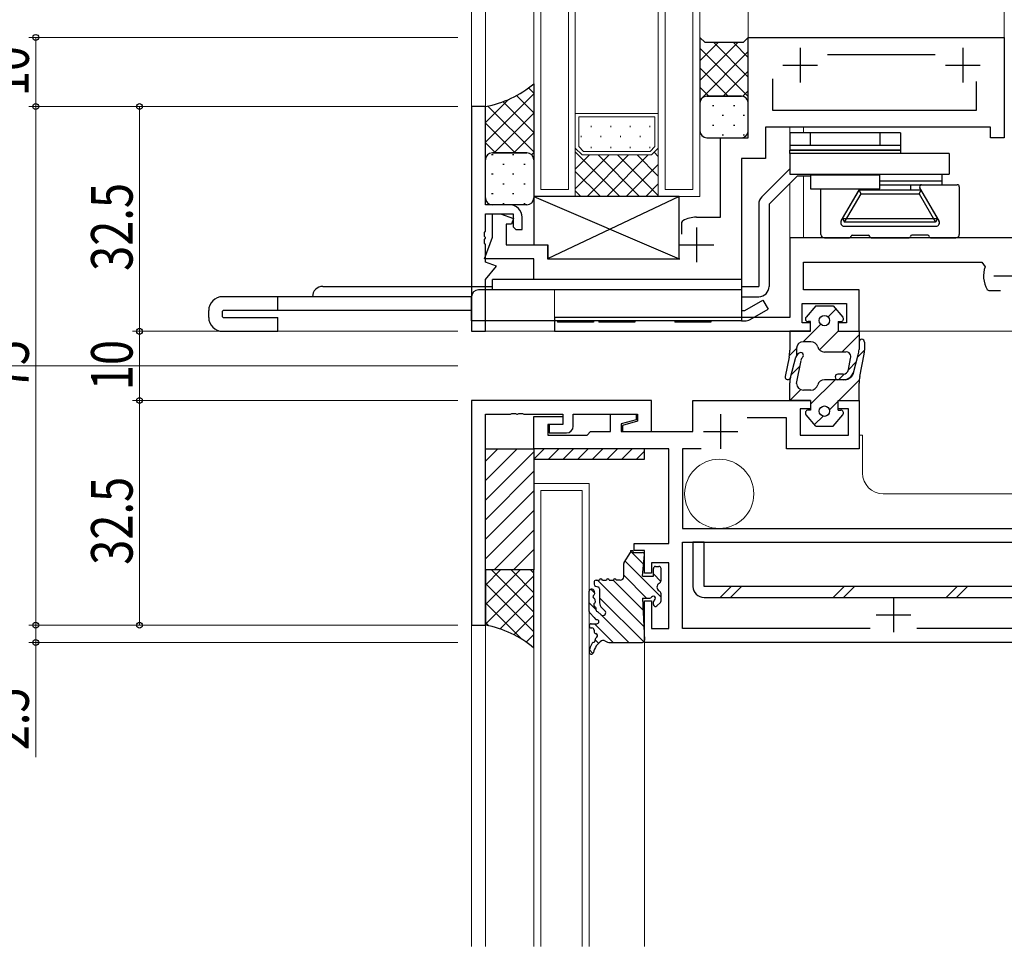
# Model space of a CAD drawing. Extents: x 0 to 1133, y 0 to 806.
# Drawn here: x 116 to 259, y 187 to 321 of the extents above; entities that cross this region are included whole.
import ezdxf

# ---------------------------------------------------------------- set-up
doc = ezdxf.new("R2010")
doc.units = 0
doc.linetypes.add('YHIDDEN_1', pattern=[4, 3, -1])
for name, color, linetype, lineweight in [('YKK_11', 7, 'CONTINUOUS', 30), ('YKK_12', 2, 'CONTINUOUS', 13), ('YKK_13', 4, 'CONTINUOUS', 30), ('YKK_D', 6, 'CONTINUOUS', 13)]:
    doc.layers.add(name, color=color, linetype=linetype, lineweight=lineweight)
doc.styles.add('text-b', font='extslim2.shx', dxfattribs={"width": 0.8, "bigfont": 'extfont2.shx'})

msp = doc.modelspace()

# ---------------------------------------------------------------- linework, layer by layer
at = {"layer": 'YKK_11', "linetype": 'ByBlock', "lineweight": -2, "ltscale": 0.5}
for p, q in [((221.71, 304.33), (221.71, 318.83)), ((221.71, 318.83), (258.71, 318.83)), ((258.71, 318.83), (258.71, 304.33)), ((248.73, 316.33), (233.18, 316.33)), ((225.21, 312.83), (225.21, 308.33)), ((254.71, 308.33), (254.71, 312.43)), ((181.7, 308.83), (181.7, 276.33)), ((183.7, 308.83), (181.7, 308.83)), ((183.7, 294.63), (183.7, 308.83)), ((225.21, 308.33), (254.71, 308.33)), ((256.71, 305.83), (224.21, 305.83)), ((224.21, 305.83), (224.21, 301.33)), ((256.71, 304.33), (256.71, 305.83)), ((217.71, 292.83), (217.71, 304.33)), ((217.71, 304.33), (221.71, 304.33)), ((258.71, 304.33), (256.71, 304.33)), ((224.21, 301.33), (220.71, 301.33)), ((220.71, 301.33), (220.71, 283.83)), ((187.2, 294.63), (183.7, 294.63)), ((183.7, 290.79), (183.7, 293.33)), ((183.7, 293.33), (187.7, 293.33)), ((184.71, 289.93), (184.71, 293.33)), ((184.71, 293.33), (185.91, 293.33)), ((185.91, 293.33), (187.79, 292.64)), ((187.7, 293.33), (187.7, 291.43)), ((187.5, 291.83), (186.71, 291.83)), ((186.71, 291.83), (186.71, 288.83)), ((187.79, 292.64), (187.5, 291.83)), ((189, 291.03), (189, 292.83)), ((212.11, 292.06), (212.26, 292.32)), ((212.11, 290.38), (212.11, 292.06)), ((214.21, 292.83), (217.71, 292.83)), ((183.58, 290.6), (183.7, 290.79)), ((183.58, 290.05), (183.58, 290.6)), ((187.7, 291.43), (188.1, 291.03)), ((188.1, 291.03), (189, 291.03)), ((183.7, 289.87), (183.58, 290.05)), ((183.58, 286.83), (184.71, 289.93)), ((183.58, 289.6), (183.7, 289.79)), ((183.58, 289.05), (183.58, 289.6)), ((183.7, 288.87), (183.58, 289.05)), ((183.7, 289.79), (183.7, 289.87)), ((264.58, 289.83), (227.71, 289.83)), ((227.71, 289.83), (227.71, 278.33)), ((183.7, 286.33), (183.7, 288.87)), ((186.71, 288.83), (192.71, 288.83)), ((192.71, 288.83), (192.71, 286.83)), ((190.71, 286.83), (183.58, 286.83)), ((185.31, 285.74), (183.7, 286.33)), ((190.71, 283.83), (190.71, 286.83)), ((192.71, 286.83), (211.81, 286.83)), ((229.71, 282.33), (229.71, 286.33)), ((229.71, 286.33), (255.47, 286.33)), ((255.47, 286.33), (255.94, 285.66)), ((183.7, 283.83), (185.31, 285.74)), ((183.7, 276.33), (183.7, 283.83)), ((220.71, 283.83), (190.71, 283.83)), ((237.71, 282.33), (229.71, 282.33)), ((237.71, 276.33), (237.71, 282.33)), ((256.21, 282.38), (256.48, 282.23)), ((256.48, 282.23), (258.16, 282.23)), ((229.51, 277.53), (229.51, 280.33)), ((229.51, 280.33), (235.91, 280.33)), ((235.91, 280.33), (235.91, 277.53)), ((227.71, 278.33), (193.71, 278.33)), ((193.71, 278.33), (193.71, 276.33)), ((181.7, 276.33), (183.7, 276.33)), ((193.71, 276.33), (230.71, 276.33)), ((230.71, 277.53), (229.51, 277.53)), ((230.71, 276.33), (230.71, 277.53)), ((235.91, 277.53), (234.71, 277.53)), ((234.71, 277.53), (234.71, 276.33)), ((234.71, 276.33), (237.71, 276.33)), ((181.71, 266.33), (181.71, 233.83)), ((207.71, 266.33), (181.71, 266.33)), ((207.71, 261.83), (207.71, 266.33)), ((213.71, 261.83), (213.71, 266.33)), ((213.71, 266.33), (230.71, 266.33)), ((230.71, 266.33), (230.71, 265.13)), ((234.71, 265.13), (234.71, 266.33)), ((234.71, 266.33), (237.71, 266.33)), ((237.71, 266.33), (237.71, 259.33)), ((230.71, 265.13), (229.21, 265.13)), ((229.21, 265.13), (229.21, 261.33)), ((236.21, 265.13), (234.71, 265.13)), ((236.21, 261.33), (236.21, 265.13)), ((183.71, 233.83), (183.71, 264.33)), ((183.71, 264.33), (187.35, 264.33)), ((187.35, 264.33), (187.53, 264.45)), ((187.53, 264.45), (188.08, 264.45)), ((188.08, 264.45), (188.27, 264.33)), ((188.27, 264.33), (188.35, 264.33)), ((188.35, 264.33), (188.53, 264.45)), ((188.53, 264.45), (189.08, 264.45)), ((189.08, 264.45), (189.27, 264.33)), ((189.27, 264.33), (194.91, 264.33)), ((190.71, 259.33), (190.71, 264.03)), ((190.71, 264.03), (194.91, 264.03)), ((194.91, 264.33), (194.91, 262.83)), ((194.91, 264.03), (194.91, 262.83)), ((196.41, 262.63), (196.41, 264.33)), ((196.41, 264.33), (205.71, 264.33)), ((201.81, 261.83), (201.81, 264.33)), ((201.81, 264.33), (205.51, 264.33)), ((205.51, 263.53), (203.31, 262.94)), ((205.71, 263.32), (203.51, 262.73)), ((205.51, 264.33), (205.51, 263.53)), ((205.71, 264.33), (205.71, 263.32)), ((227.21, 263.83), (221.53, 263.83)), ((227.21, 259.33), (227.21, 263.83)), ((194.91, 262.83), (192.71, 262.83)), ((192.71, 262.83), (192.71, 261.33)), ((194.91, 262.83), (192.91, 262.83)), ((192.91, 262.83), (192.91, 261.63)), ((203.31, 262.94), (203.31, 261.83)), ((203.51, 262.73), (203.51, 261.83)), ((192.71, 261.33), (198.41, 261.33)), ((192.91, 261.63), (195.41, 261.63)), ((198.41, 261.33), (198.91, 261.83)), ((198.91, 261.83), (201.81, 261.83)), ((203.31, 261.83), (213.71, 261.83)), ((203.51, 261.83), (207.71, 261.83)), ((229.21, 261.33), (236.21, 261.33)), ((210.21, 259.33), (190.71, 259.33)), ((210.21, 245.63), (210.21, 259.33)), ((214.91, 259.33), (212.21, 259.33)), ((212.21, 259.33), (212.21, 247.83)), ((237.71, 259.33), (227.21, 259.33)), ((212.21, 247.83), (262.56, 247.83)), ((205.21, 244.63), (205.21, 245.63)), ((205.21, 245.63), (210.21, 245.63)), ((212.21, 233.33), (212.21, 245.83)), ((212.21, 245.83), (263.84, 245.83)), ((206.71, 244.63), (205.21, 244.63)), ((206.71, 241.33), (206.71, 244.63)), ((210.21, 242.83), (207.71, 242.83)), ((207.71, 242.83), (207.71, 241.33)), ((210.21, 233.33), (210.21, 242.83)), ((207.71, 241.33), (206.71, 241.33)), ((206.71, 231.33), (206.71, 237.33)), ((206.71, 237.33), (207.71, 237.33)), ((207.71, 237.33), (207.71, 233.33)), ((181.71, 233.83), (183.71, 233.83)), ((207.71, 233.33), (210.21, 233.33)), ((239.33, 233.33), (212.21, 233.33)), ((270.33, 233.33), (246.09, 233.33)), ((279.71, 231.33), (206.71, 231.33))]:
    msp.add_line(p, q, dxfattribs=at)
at = {"layer": 'YKK_11', "ltscale": 0.5}
for p, q in [((229.21, 317.33), (229.21, 312.33)), ((252.71, 317.33), (252.71, 312.33)), ((226.71, 314.83), (231.71, 314.83)), ((250.21, 314.83), (255.21, 314.83)), ((214.21, 291.33), (214.21, 286.33)), ((211.71, 288.83), (216.71, 288.83)), ((257.21, 284.33), (262.21, 284.33)), ((217.71, 264.33), (217.71, 259.33)), ((215.21, 261.83), (220.21, 261.83)), ((242.71, 237.83), (242.71, 232.83)), ((240.21, 235.33), (245.21, 235.33))]:
    msp.add_line(p, q, dxfattribs=at)
at = {"layer": 'YKK_11', "linetype": 'ByBlock', "lineweight": -2, "ltscale": 0.5}
for centre, radius, start, end in [((187.2, 292.83), 1.8, 0, 90), ((214.21, 288.83), 4, 90, 119.1099), ((259.71, 284.33), 4, 160.5288, 209.1099), ((195.41, 262.63), 1, 270, 360)]:
    msp.add_arc(centre, radius, start, end, dxfattribs=at)
at = {"layer": 'YKK_12'}
for p, q in [((181.71, 419.83), (181.71, 308.66)), ((183.71, 419.83), (183.7, 308.83)), ((190.7, 419.83), (190.7, 295.83)), ((191.7, 419.83), (191.7, 296.83)), ((195.7, 419.83), (195.7, 296.83)), ((196.7, 419.83), (196.7, 295.83)), ((208.7, 419.83), (208.7, 295.83)), ((209.7, 419.83), (209.7, 296.83)), ((213.7, 419.83), (213.7, 296.83)), ((214.7, 419.83), (214.7, 295.83)), ((221.71, 419.83), (221.71, 318.83)), ((258.71, 419.83), (258.71, 318.54)), ((196.7, 307.83), (208.7, 307.83)), ((197.2, 307.33), (197.2, 303.04)), ((197.2, 307.33), (208.2, 307.33)), ((208.2, 307.33), (208.2, 303.04)), ((227.71, 305.03), (227.71, 305.83)), ((229.71, 305.03), (229.71, 305.83)), ((197.7, 301.83), (196.7, 302.83)), ((197.2, 303.04), (197.91, 302.33)), ((207.7, 301.83), (197.7, 301.83)), ((207.5, 302.33), (197.91, 302.33)), ((208.2, 303.04), (207.5, 302.33)), ((208.7, 302.83), (207.7, 301.83)), ((227.71, 289.53), (227.71, 297.71)), ((229.71, 298.83), (229.71, 289.83)), ((195.7, 296.83), (191.7, 296.83)), ((213.7, 296.83), (209.7, 296.83)), ((214.7, 295.83), (190.7, 295.83)), ((191.1, 295.83), (201.9, 295.83)), ((197.5, 295.83), (209.5, 295.83)), ((227.71, 290.83), (227.71, 291.83)), ((193.71, 276.33), (193.71, 282.33)), ((193.71, 278.23), (193.71, 282.33)), ((183.4, 276.33), (193.71, 276.33)), ((261.71, 276.33), (237.41, 276.33)), ((238.21, 261.33), (237.71, 261.33)), ((238.21, 255.83), (238.21, 261.33)), ((190.71, 254.33), (190.71, 187.39)), ((198.71, 254.33), (190.71, 254.33)), ((198.71, 187.39), (198.71, 254.33)), ((191.71, 253.33), (197.71, 253.33)), ((191.71, 187.39), (191.71, 253.33)), ((197.71, 253.33), (197.71, 187.39)), ((261.21, 252.83), (241.21, 252.83)), ((181.71, 234.13), (181.71, 187.39)), ((183.71, 234.13), (183.71, 187.39)), ((206.71, 231.65), (206.71, 187.39))]:
    msp.add_line(p, q, dxfattribs=at)
at = {"layer": 'YKK_12', "linetype": 'Continuous'}
for p, q in [((198.99, 305.83), (198.99, 306.03)), ((201.82, 305.83), (201.82, 306.03)), ((204.65, 305.83), (204.65, 306.03)), ((207.48, 305.83), (207.48, 306.03)), ((197.57, 304.41), (197.57, 304.61)), ((200.4, 304.41), (200.4, 304.61)), ((203.23, 304.41), (203.23, 304.61)), ((206.06, 304.41), (206.06, 304.61)), ((196.7, 302.61), (196.82, 302.72)), ((196.7, 302.29), (203.16, 295.83)), ((196.7, 299.78), (198.76, 301.83)), ((196.7, 296.95), (201.58, 301.83)), ((198.41, 295.83), (204.41, 301.83)), ((198.99, 302.8), (198.99, 303)), ((199.99, 301.83), (205.99, 295.83)), ((201.24, 295.83), (207.24, 301.83)), ((201.82, 302.8), (201.82, 303)), ((202.82, 301.83), (208.7, 295.95)), ((204.65, 302.8), (204.65, 303)), ((205.65, 301.83), (208.7, 298.78)), ((207.48, 302.8), (207.48, 303)), ((208.09, 302.22), (208.7, 301.6)), ((204.07, 295.83), (208.7, 300.46)), ((196.7, 299.46), (200.33, 295.83)), ((206.9, 295.83), (208.7, 297.63)), ((196.7, 296.63), (197.51, 295.83))]:
    msp.add_line(p, q, dxfattribs=at)
at = {"layer": 'YKK_12'}
msp.add_circle((217.51, 252.83), 5, dxfattribs=at)
msp.add_arc((241.21, 255.83), 3, 180, 270, dxfattribs=at)
at = {"layer": 'YKK_13'}
for p, q in [((215.46, 318.08), (214.71, 318.83)), ((214.71, 318.83), (214.71, 309.33)), ((221.71, 318.83), (220.96, 318.08)), ((221.71, 309.33), (221.71, 318.83)), ((220.96, 318.08), (215.46, 318.08)), ((190.71, 312.13), (190.71, 301.13)), ((220.71, 310.33), (215.71, 310.33)), ((215.71, 310.33), (220.71, 310.33)), ((214.71, 309.33), (214.71, 305.33)), ((221.71, 305.33), (221.71, 309.33)), ((183.71, 301.13), (183.71, 308.83)), ((215.71, 304.33), (220.71, 304.33)), ((189.71, 302.13), (184.71, 302.13)), ((184.71, 302.13), (189.7, 302.13)), ((183.71, 295.63), (183.71, 301.13)), ((190.7, 301.13), (190.7, 295.63)), ((227.71, 299.83), (223.65, 295.77)), ((227.71, 299.83), (223.65, 295.77)), ((228.83, 298.83), (224.71, 294.71)), ((228.83, 298.83), (224.71, 294.71)), ((228.83, 298.83), (229.96, 298.83)), ((228.83, 298.83), (230.71, 298.83)), ((189.7, 294.63), (184.71, 294.63)), ((211.7, 295.83), (190.7, 295.83)), ((190.7, 295.83), (190.7, 288.83)), ((190.7, 295.83), (211.7, 286.83)), ((211.7, 295.83), (192.7, 286.83)), ((211.7, 286.83), (211.7, 295.83)), ((223.21, 294.71), (223.21, 282.83)), ((223.21, 294.71), (223.21, 282.83)), ((224.71, 294.71), (224.71, 282.83)), ((224.71, 294.71), (224.71, 282.83)), ((190.7, 288.83), (192.7, 288.83)), ((192.7, 288.83), (192.7, 286.83)), ((192.7, 286.83), (211.7, 286.83)), ((184.71, 282.33), (184.71, 283.83)), ((220.71, 283.83), (184.71, 283.83)), ((184.71, 282.33), (184.71, 283.83)), ((220.71, 283.83), (184.71, 283.83)), ((220.71, 283.83), (220.71, 277.83)), ((220.71, 283.83), (220.71, 277.83)), ((160.21, 282.83), (184.71, 282.83)), ((160.21, 282.83), (184.71, 282.83)), ((184.71, 282.33), (182.71, 282.33)), ((184.71, 282.33), (182.71, 282.33)), ((220.71, 282.33), (184.71, 282.33)), ((220.71, 282.33), (184.71, 282.33)), ((220.71, 282.83), (223.21, 282.83)), ((220.71, 282.83), (223.21, 282.83)), ((181.71, 281.33), (145.71, 281.33)), ((181.71, 281.33), (145.71, 281.33)), ((153.71, 279.33), (153.71, 281.33)), ((153.71, 279.33), (153.71, 281.33)), ((181.71, 277.83), (181.71, 281.33)), ((181.71, 277.83), (181.71, 281.33)), ((220.71, 281.33), (223.21, 281.33)), ((220.71, 281.33), (223.21, 281.33)), ((221.21, 279.33), (223.81, 280.83)), ((221.21, 279.33), (223.81, 280.83)), ((223.81, 280.83), (224.56, 279.53)), ((223.81, 280.83), (224.56, 279.53)), ((143.71, 278.33), (143.71, 279.33)), ((143.71, 278.33), (143.71, 279.33)), ((145.71, 278.43), (145.71, 279.23)), ((145.71, 278.43), (145.71, 279.23)), ((181.71, 279.33), (145.81, 279.33)), ((181.71, 279.33), (145.81, 279.33)), ((220.71, 279.33), (221.21, 279.33)), ((220.71, 279.33), (221.21, 279.33)), ((221.96, 278.03), (224.56, 279.53)), ((221.96, 278.03), (224.56, 279.53)), ((231.46, 280.03), (230.05, 278.39)), ((231.46, 280.03), (233.96, 280.03)), ((233.96, 280.03), (235.36, 278.39)), ((145.81, 278.33), (153.71, 278.33)), ((145.81, 278.33), (153.71, 278.33)), ((153.71, 276.33), (153.71, 278.33)), ((153.71, 276.33), (153.71, 278.33)), ((220.71, 277.83), (181.71, 277.83)), ((220.71, 277.83), (181.71, 277.83)), ((194.11, 277.83), (194.11, 277.63)), ((194.11, 277.83), (194.11, 277.63)), ((199.31, 277.63), (194.11, 277.63)), ((199.31, 277.63), (194.11, 277.63)), ((199.31, 277.83), (199.31, 277.63)), ((199.31, 277.83), (199.31, 277.63)), ((200.11, 277.83), (200.11, 277.63)), ((200.11, 277.83), (200.11, 277.63)), ((205.31, 277.63), (200.11, 277.63)), ((205.31, 277.63), (200.11, 277.63)), ((205.31, 277.83), (205.31, 277.63)), ((205.31, 277.83), (205.31, 277.63)), ((211.11, 277.83), (211.11, 277.63)), ((211.11, 277.83), (211.11, 277.63)), ((216.31, 277.63), (211.11, 277.63)), ((216.31, 277.63), (211.11, 277.63)), ((216.31, 277.83), (216.31, 277.63)), ((216.31, 277.83), (216.31, 277.63)), ((220.71, 277.83), (221.21, 277.83)), ((220.71, 277.83), (221.21, 277.83)), ((230.71, 277.73), (230.36, 277.73)), ((230.71, 276.33), (230.71, 277.73)), ((234.71, 277.73), (234.71, 276.33)), ((234.71, 277.73), (235.06, 277.73)), ((145.71, 276.33), (153.71, 276.33)), ((145.71, 276.33), (153.71, 276.33)), ((230.71, 276.33), (227.71, 276.33)), ((227.71, 276.33), (227.71, 274.62)), ((227.71, 276.33), (227.71, 273.59)), ((234.71, 276.33), (237.71, 276.33)), ((237.71, 276.33), (237.71, 273.72)), ((230.77, 274.83), (229.67, 274.83)), ((237.71, 274.77), (237.71, 273.72)), ((238.51, 274.77), (238.51, 273.62)), ((235.74, 273.33), (232.71, 273.33)), ((227.6, 272.57), (227.03, 269.81)), ((227.81, 269.64), (228.6, 272.59)), ((227.81, 269.65), (228.6, 272.59)), ((228.67, 268.78), (229.33, 272.13)), ((236.19, 270.79), (236.48, 272.38)), ((236.85, 270.13), (237.61, 272.95)), ((236.95, 270.51), (237.61, 272.95)), ((237.81, 269.81), (238.45, 273.04)), ((235.74, 269.33), (232.71, 269.33)), ((235.41, 270.13), (234.66, 270.13)), ((235.41, 269.33), (234.66, 269.33)), ((227.71, 266.33), (227.71, 268.86)), ((230.77, 267.83), (229.67, 267.83)), ((237.71, 266.33), (237.71, 268.83)), ((230.71, 266.33), (227.71, 266.33)), ((230.71, 266.33), (230.71, 264.93)), ((234.71, 266.33), (237.71, 266.33)), ((234.71, 264.93), (234.71, 266.33)), ((230.71, 264.93), (230.36, 264.93)), ((234.71, 264.93), (235.06, 264.93)), ((231.46, 262.63), (230.05, 264.27)), ((233.96, 262.63), (235.36, 264.27)), ((231.46, 262.63), (233.96, 262.63)), ((183.71, 259.33), (190.71, 259.33)), ((183.71, 241.83), (183.71, 259.33)), ((206.71, 259.33), (190.71, 259.33)), ((190.71, 259.33), (190.71, 257.83)), ((190.71, 257.83), (192.21, 259.33)), ((190.71, 259.33), (190.71, 241.83)), ((194.33, 259.33), (192.83, 257.83)), ((196.45, 259.33), (194.95, 257.83)), ((198.57, 259.33), (197.07, 257.83)), ((200.69, 259.33), (199.19, 257.83)), ((202.82, 259.33), (201.32, 257.83)), ((204.94, 259.33), (203.44, 257.83)), ((206.71, 257.83), (206.71, 259.33)), ((190.71, 257.83), (206.71, 257.83)), ((206.71, 258.98), (205.56, 257.83)), ((215.31, 245.83), (213.71, 245.83)), ((213.71, 245.83), (213.71, 239.43)), ((215.31, 239.43), (215.31, 245.83)), ((203.76, 242.91), (204.7, 244.33)), ((204.7, 244.63), (205, 244.63)), ((204.7, 244.63), (204.7, 244.33)), ((205, 244.63), (205, 244.33)), ((205, 244.33), (206.41, 244.33)), ((206.43, 240.93), (206.71, 244.03)), ((203.7, 240.83), (203.7, 242.74)), ((207.99, 240.93), (207.99, 242.03)), ((208.29, 242.33), (208.79, 242.33)), ((209.09, 240.41), (209.09, 242.03)), ((183.71, 241.83), (183.71, 233.83)), ((190.71, 241.83), (183.71, 241.83)), ((190.71, 241.83), (183.71, 241.83)), ((190.71, 230.53), (190.71, 241.83)), ((206.43, 240.93), (207.99, 240.93)), ((199.41, 240.03), (199.41, 239.76)), ((199.64, 239.47), (199.98, 239.39)), ((199.71, 240.33), (200.21, 240.33)), ((200.61, 240.33), (201.21, 240.33)), ((201.61, 240.33), (202.21, 240.33)), ((203.21, 240.33), (202.61, 240.33)), ((209.09, 240.31), (209.09, 240.41)), ((278.11, 239.43), (215.31, 239.43)), ((198.71, 235.82), (198.71, 238.75)), ((199.51, 238.41), (199.49, 238.66)), ((200.21, 239.1), (200.21, 237.07)), ((206.41, 237.73), (206.71, 231.65)), ((206.41, 237.73), (207.47, 237.73)), ((209.09, 237.33), (209.09, 238.35)), ((215.31, 237.83), (278.11, 237.83)), ((199.62, 237.21), (199.59, 237.49)), ((199.73, 236.01), (199.7, 236.3)), ((200.54, 236.33), (200.98, 235.93)), ((207.99, 236.83), (207.99, 237.21)), ((209, 237.12), (208.5, 236.62)), ((199.41, 234.93), (198.79, 235.62)), ((199.41, 234.93), (199.59, 234.73)), ((199.94, 235.75), (200.45, 235.32)), ((199.01, 234.03), (199.11, 234.03)), ((199.01, 233.43), (199.11, 233.43)), ((199.11, 234.03), (199.81, 234.03)), ((199.41, 233.13), (199.41, 232.91)), ((201.76, 231.33), (206.41, 231.33))]:
    msp.add_line(p, q, dxfattribs=at)
at = {"layer": 'YKK_13', "linetype": 'Continuous'}
for p, q in [((214.71, 315.43), (217.36, 318.08)), ((214.71, 312.6), (220.19, 318.08)), ((221.71, 313.1), (216.73, 318.08)), ((221.71, 315.93), (219.56, 318.08)), ((221.71, 318.76), (221.67, 318.79)), ((221.71, 310.27), (214.71, 317.27)), ((214.71, 309.77), (221.71, 316.77)), ((218.82, 310.33), (214.71, 314.44)), ((218.09, 310.33), (221.71, 313.95)), ((183.71, 303.68), (190.71, 310.68)), ((190.71, 307.92), (188.21, 310.42)), ((190.71, 310.75), (189.93, 311.52)), ((215.99, 310.33), (214.71, 311.62)), ((220.9, 310.31), (221.71, 311.12)), ((183.71, 306.5), (187.06, 309.86)), ((190.71, 302.26), (184.07, 308.9)), ((190.71, 305.09), (186.26, 309.53)), ((216.52, 308.98), (216.72, 308.98)), ((219.55, 308.98), (219.75, 308.98)), ((184.99, 302.13), (190.71, 307.85)), ((217.94, 307.57), (218.14, 307.57)), ((220.97, 307.57), (221.17, 307.57)), ((188.01, 302.13), (183.71, 306.43)), ((216.52, 306.15), (216.72, 306.15)), ((219.55, 306.15), (219.75, 306.15)), ((187.82, 302.13), (190.71, 305.02)), ((217.94, 304.74), (218.14, 304.74)), ((220.97, 304.74), (221.17, 304.74)), ((185.18, 302.13), (183.71, 303.6)), ((184.61, 301.91), (184.81, 301.91)), ((187.64, 301.91), (187.84, 301.91)), ((190.38, 301.87), (190.71, 302.19)), ((186.22, 300.49), (186.42, 300.49)), ((189.25, 300.49), (189.45, 300.49)), ((184.61, 299.08), (184.81, 299.08)), ((187.64, 299.08), (187.84, 299.08)), ((190.67, 299.08), (190.7, 299.08)), ((186.22, 297.66), (186.42, 297.66)), ((189.25, 297.66), (189.45, 297.66)), ((184.61, 296.25), (184.81, 296.25)), ((187.64, 296.25), (187.84, 296.25)), ((190.67, 296.25), (190.7, 296.25)), ((186.22, 294.83), (186.42, 294.83)), ((189.25, 294.83), (189.45, 294.83)), ((233.24, 278.41), (234.37, 279.54)), ((229.66, 274.83), (232.18, 277.35)), ((231.99, 273.63), (234.71, 276.35)), ((235.23, 273.33), (237.71, 275.81)), ((227.65, 272.82), (228.68, 273.86)), ((237.51, 272.58), (238.51, 273.58)), ((236.19, 270.75), (237.32, 271.89)), ((227.93, 270.07), (229.17, 271.31)), ((230.71, 265.78), (234.26, 269.33)), ((234.76, 269.33), (235.58, 270.15)), ((234.79, 266.33), (237.73, 269.26)), ((227.72, 266.33), (229.29, 267.9)), ((233.43, 264.97), (234.71, 266.24)), ((231.29, 262.83), (232.52, 264.05)), ((183.71, 257.56), (185.48, 259.33)), ((183.71, 254.73), (188.31, 259.33)), ((183.71, 251.9), (190.71, 258.9)), ((183.71, 249.08), (190.71, 256.08)), ((183.71, 246.25), (190.71, 253.25)), ((183.71, 243.42), (190.71, 250.42)), ((184.95, 241.83), (190.71, 247.59)), ((187.78, 241.83), (190.71, 244.76)), ((206.58, 242.65), (204.7, 244.53)), ((209.09, 237.9), (203.89, 243.1)), ((188.72, 241.83), (183.71, 236.81)), ((185.9, 241.83), (183.71, 239.64)), ((190.71, 240.99), (183.71, 233.99)), ((184.58, 241.83), (190.71, 235.7)), ((187.41, 241.83), (190.71, 238.53)), ((190.24, 241.83), (190.71, 241.36)), ((190.61, 241.83), (190.71, 241.93)), ((207.01, 237.73), (203.7, 241.04)), ((209.07, 240.16), (207.99, 241.24)), ((183.71, 239.87), (190.71, 232.87)), ((206.61, 233.64), (199.92, 240.33)), ((206.49, 236), (202.17, 240.33)), ((217.64, 237.83), (219.24, 239.43)), ((219.13, 237.83), (220.73, 239.43)), ((233.98, 237.83), (235.58, 239.43)), ((235.46, 237.83), (237.06, 239.43)), ((250.31, 237.83), (251.91, 239.43)), ((251.8, 237.83), (253.4, 239.43)), ((190.71, 238.16), (185.83, 233.28)), ((199.5, 238.51), (198.99, 239.01)), ((206.6, 231.4), (200.21, 237.8)), ((183.71, 237.05), (188.95, 231.81)), ((199.72, 236.04), (198.71, 237.05)), ((208.2, 236.54), (208.01, 236.74)), ((190.71, 235.33), (187.82, 232.44)), ((204.43, 231.33), (200.35, 235.41)), ((183.71, 234.22), (184.19, 233.73)), ((202.19, 231.33), (199.49, 234.03)), ((190.71, 232.5), (189.59, 231.38)), ((200.05, 231.22), (199.58, 231.69)), ((199.26, 229.76), (198.77, 230.26))]:
    msp.add_line(p, q, dxfattribs=at)
at = {"layer": 'YKK_13', "ltscale": 0.5}
for p, q in [((243.71, 305.03), (227.71, 305.03)), ((227.71, 305.03), (227.71, 302.53)), ((230.71, 303.23), (230.71, 305.03)), ((240.71, 305.03), (240.71, 303.23)), ((243.71, 305.03), (243.71, 302.53)), ((227.71, 303.23), (243.71, 303.23)), ((243.71, 302.53), (227.71, 302.53)), ((227.71, 302.03), (227.71, 302.53)), ((227.71, 302.53), (243.71, 302.53)), ((249.71, 302.03), (227.71, 302.03)), ((227.71, 302.03), (227.71, 299.03)), ((243.71, 302.03), (227.71, 302.03)), ((243.71, 302.53), (243.71, 302.03)), ((250.75, 302.03), (249.71, 302.03)), ((250.75, 302.03), (250.75, 299.03)), ((227.71, 299.03), (249.71, 299.03)), ((230.71, 298.93), (230.71, 296.93)), ((240.71, 298.93), (230.71, 298.93)), ((231.71, 298.93), (231.71, 299.03)), ((234.71, 299.03), (234.71, 298.93)), ((239.71, 298.93), (239.71, 299.03)), ((240.71, 296.93), (240.71, 298.93)), ((249.71, 297.53), (249.71, 299.03)), ((249.71, 299.03), (250.75, 299.03)), ((249.71, 298.03), (240.71, 298.03)), ((240.71, 297.53), (249.71, 297.53)), ((246.76, 297.53), (251.91, 297.53)), ((230.71, 296.93), (240.71, 296.93)), ((232.21, 290.33), (232.21, 296.93)), ((235.14, 292.28), (237.83, 296.93)), ((235.34, 292.63), (237.71, 296.73)), ((235.63, 292.13), (238, 296.23)), ((246.71, 296.73), (237.71, 296.73)), ((238, 296.23), (237.71, 296.73)), ((238, 296.23), (246.42, 296.23)), ((239.21, 296.93), (239.21, 296.73)), ((245.21, 296.73), (245.21, 297.43)), ((246.42, 296.23), (246.71, 296.73)), ((246.42, 296.23), (248.78, 292.13)), ((249.28, 292.28), (246.5, 297.08)), ((249.07, 292.63), (246.71, 296.73)), ((252.21, 297.23), (252.21, 290.33)), ((235.34, 292.63), (235.63, 292.13)), ((235.34, 292.63), (249.07, 292.63)), ((248.78, 292.13), (235.63, 292.13)), ((249.07, 292.63), (248.78, 292.13)), ((235.57, 291.53), (248.84, 291.53)), ((232.71, 289.83), (236.36, 289.83)), ((236.76, 290.23), (239.06, 290.23)), ((239.46, 289.83), (244.96, 289.83)), ((247.66, 290.23), (245.36, 290.23)), ((248.06, 289.83), (251.71, 289.83))]:
    msp.add_line(p, q, dxfattribs=at)
at = {"layer": 'YKK_13', "linetype": 'YHIDDEN_1'}
for p, q in [((181.71, 281.33), (181.71, 279.33)), ((181.71, 281.33), (181.71, 279.33)), ((199.31, 277.83), (194.11, 277.83)), ((199.31, 277.83), (194.11, 277.83)), ((205.31, 277.83), (200.11, 277.83)), ((205.31, 277.83), (200.11, 277.83)), ((216.31, 277.83), (211.11, 277.83)), ((216.31, 277.83), (211.11, 277.83))]:
    msp.add_line(p, q, dxfattribs=at)
at = {"layer": 'YKK_13'}
for centre in [(232.71, 277.88), (232.71, 264.78)]:
    msp.add_circle(centre, 0.75, dxfattribs=at)
for centre, radius, start, end in [((180.99, 323.68), 15.1, 280.3879, 310.0931), ((215.71, 309.33), 1, 90, 180), ((215.71, 309.33), 1, 90, 180), ((220.71, 309.33), 1, 0, 90), ((220.71, 309.33), 1, 0, 90), ((215.71, 305.33), 1, 180, 270), ((220.71, 305.33), 1, 270, 0), ((184.71, 301.13), 1, 90, 180), ((184.71, 301.13), 1, 90, 180), ((189.7, 301.13), 1, 360, 90), ((189.71, 301.13), 1, 360, 90), ((184.71, 295.63), 1, 180, 270), ((189.7, 295.63), 1, 270, 0), ((224.71, 294.71), 1.5, 135, 180), ((224.71, 294.71), 1.5, 135, 180), ((160.21, 281.33), 1.5, 90, 180), ((160.21, 281.33), 1.5, 90, 180), ((182.71, 281.33), 1, 90, 180), ((182.71, 281.33), 1, 90, 180), ((223.21, 282.83), 1.5, 270, 0), ((223.21, 282.83), 1.5, 270, 0), ((145.71, 279.33), 2, 90, 180), ((145.71, 279.33), 2, 90, 180), ((145.81, 279.23), 0.1, 90, 180), ((145.81, 279.23), 0.1, 90, 180), ((145.71, 278.33), 2, 180, 270), ((145.71, 278.33), 2, 180, 270), ((145.81, 278.43), 0.1, 180, 270), ((145.81, 278.43), 0.1, 180, 270), ((221.21, 279.33), 1.5, 270, 300), ((221.21, 279.33), 1.5, 270, 300), ((230.36, 278.13), 0.4, 139.4338, 270), ((235.06, 278.13), 0.4, 270, 40.5662), ((229.67, 273.83), 1, 90, 177.5151), ((230.77, 273.83), 1, 14.4775, 90), ((238.11, 274.77), 0.4, 0, 180), ((222.71, 273.59), 5, 348.26, 0), ((232.71, 274.33), 1, 194.4775, 270), ((235.88, 272.68), 0.667, 334.1266, 102.1702), ((234.71, 273.72), 3, 344.956, 0), ((234.71, 273.72), 3, 344.956, 0), ((235.51, 273.62), 3, 348.6901, 360), ((229.57, 272.33), 1, 121.9049, 165.0237), ((229.27, 272.85), 0.4, 317.4574, 125.7207), ((230.3, 271.91), 1, 137.4574, 166.9368), ((235.41, 270.93), 0.8, 270, 350.1317), ((235.41, 270.93), 1.6, 270, 344.956), ((227.42, 269.73), 0.4, 168.26, 348.2591), ((230.71, 268.86), 3, 165.0237, 180), ((232.71, 268.33), 1, 90, 165.5225), ((234.66, 269.73), 0.4, 90, 270), ((235.62, 270.66), 1.34, 275.2153, 336.8121), ((242.71, 268.83), 5, 168.6901, 180), ((229.67, 268.83), 1, 182.4849, 270), ((230.77, 268.83), 1, 270, 345.5225), ((230.36, 264.53), 0.4, 90, 220.5662), ((235.06, 264.53), 0.4, 319.4338, 90), ((206.41, 244.03), 0.3, 349.6111, 90), ((204, 242.74), 0.3, 146.3099, 180), ((208.29, 242.03), 0.3, 90, 180), ((208.79, 242.03), 0.3, 0, 90), ((200.41, 240.33), 0.2, 0, 180), ((201.41, 240.33), 0.2, 0, 180), ((202.41, 240.33), 0.2, 0, 180), ((203.2, 240.83), 0.5, 270, 0), ((199.71, 240.03), 0.3, 90, 180), ((199.71, 239.76), 0.3, 180, 255.9638), ((199.91, 239.1), 0.3, 0, 75.9638), ((209.09, 239.33), 0.6, 117.0357, 242.9643), ((208.59, 240.31), 0.5, 297.0357, 360), ((215.31, 239.43), 1.6, 180, 270), ((199.09, 238.63), 0.4, 5.1348, 161.5446), ((199.55, 237.95), 0.3, 118.7112, 251.5584), ((199.31, 238.39), 0.2, 298.7112, 5.1348), ((207.47, 238.03), 0.3, 270, 330), ((207.99, 237.73), 0.3, 300, 150), ((208.59, 238.35), 0.5, 0, 62.9643), ((199.66, 236.76), 0.3, 118.7128, 251.5568), ((199.39, 237.48), 0.2, 5.1348, 71.5584), ((199.42, 237.19), 0.2, 298.7128, 5.1348), ((199.5, 236.28), 0.2, 5.1348, 71.5568), ((201.21, 237.07), 1, 180, 227.6207), ((208.29, 237.21), 0.3, 120, 180), ((208.29, 236.83), 0.3, 180, 315), ((208.79, 237.33), 0.3, 315, 0), ((199.01, 235.82), 0.3, 180, 222.1355), ((200.72, 236.1), 1, 185.1348, 188.1341), ((199.93, 235.99), 0.2, 188.1341, 252.3293), ((199.81, 235.61), 0.2, 47.572, 72.3293), ((200.71, 235.63), 0.4, 229.8866, 47.6207), ((180.99, 218.98), 15.1, 49.9069, 79.6121), ((199.01, 233.73), 0.3, 90, 270), ((199.11, 233.13), 0.3, 0, 90), ((199.81, 234.93), 0.3, 222.1355, 269.5638), ((199.81, 234.33), 0.3, 270, 89.5638), ((199.71, 232.91), 0.3, 180, 260.5758), ((202.19, 229.53), 3.5, 132.8015, 137.2027), ((199.61, 232.32), 0.3, 312.8015, 80.5758), ((202.19, 229.53), 3.5, 150.5153, 172.7045), ((199.32, 231.16), 0.2, 93.9497, 150.5153), ((199.29, 231.66), 0.3, 273.9497, 13.7684), ((202.01, 229.27), 2.76, 123.2716, 167.4096), ((199.77, 231.78), 0.2, 137.2027, 193.7684), ((200.71, 231.13), 0.5, 58.2117, 115.7989), ((201.76, 232.83), 1.5, 238.2117, 270), ((206.41, 231.63), 0.3, 270, 2.9146), ((199.02, 229.94), 0.3, 172.7045, 346.6849)]:
    msp.add_arc(centre, radius, start, end, dxfattribs=at)
at = {"layer": 'YKK_13', "ltscale": 0.5}
for centre, radius, start, end in [((246.76, 297.23), 0.3, 90, 210), ((251.91, 297.23), 0.3, 0, 90), ((235.57, 292.03), 0.5, 150, 270), ((248.84, 292.03), 0.5, 270, 30), ((232.71, 290.33), 0.5, 180, 270), ((236.36, 290.03), 0.2, 270, 0), ((236.76, 290.03), 0.2, 90, 180), ((239.06, 290.03), 0.2, 0, 90), ((239.46, 290.03), 0.2, 180, 270), ((244.96, 290.03), 0.2, 270, 0), ((245.36, 290.03), 0.2, 90, 180), ((247.66, 290.03), 0.2, 0, 90), ((248.06, 290.03), 0.2, 180, 270), ((251.71, 290.33), 0.5, 270, 0)]:
    msp.add_arc(centre, radius, start, end, dxfattribs=at)
at = {"layer": 'YKK_13', "start_tangent": (0.05255, 0.998618)}
msp.add_spline([(228.67, 273.87), (228.67, 272.92), (228.6, 272.59)], degree=3, dxfattribs=at)
at = {"layer": 'YKK_D'}
for p, q in [((179.7, 318.83), (117.71, 318.83)), ((118.71, 308.83), (118.71, 318.83)), ((179.7, 308.83), (117.71, 308.83)), ((179.7, 308.83), (117.71, 308.83)), ((118.71, 233.83), (118.71, 308.83)), ((179.7, 308.83), (132.71, 308.83)), ((133.71, 308.83), (133.71, 276.33)), ((144.71, 276.33), (132.71, 276.33)), ((179.7, 276.33), (132.71, 276.33)), ((133.71, 276.33), (133.71, 266.33)), ((179.71, 271.33), (102.71, 271.33)), ((179.71, 271.33), (102.71, 271.33)), ((179.7, 266.33), (132.71, 266.33)), ((179.7, 266.33), (132.71, 266.33)), ((133.71, 266.33), (133.71, 233.83)), ((179.7, 233.83), (117.71, 233.83)), ((179.7, 233.83), (117.71, 233.83)), ((118.71, 233.83), (118.71, 231.33)), ((179.7, 233.83), (132.71, 233.83)), ((179.7, 231.33), (117.71, 231.33)), ((118.71, 231.33), (118.71, 214.73))]:
    msp.add_line(p, q, dxfattribs=at)
at = {"layer": 'YKK_D', "linetype": 'ByBlock', "lineweight": -2}
for centre in [(118.71, 318.83), (118.71, 308.83), (118.71, 308.83), (133.71, 308.83), (133.71, 276.33), (133.71, 276.33), (133.71, 266.33), (133.71, 266.33), (118.71, 233.83), (118.71, 233.83), (133.71, 233.83), (118.71, 231.33)]:
    msp.add_circle(centre, 0.425, dxfattribs=at)

# ---------------------------------------------------------------- texts
at = {"layer": 'YKK_D', "style": 'text-b', "width": 0.8}
for s, p in [('10', (117.71, 310.31)), ('32.5', (132.71, 285.06)), ('75', (117.71, 267.81)), ('10', (132.71, 267.81)), ('32.5', (132.71, 242.56)), ('2.5', (117.71, 215.73))]:
    msp.add_text(s, height=6, rotation=90, dxfattribs=at).set_placement(p)

doc.saveas('drawing.dxf')
